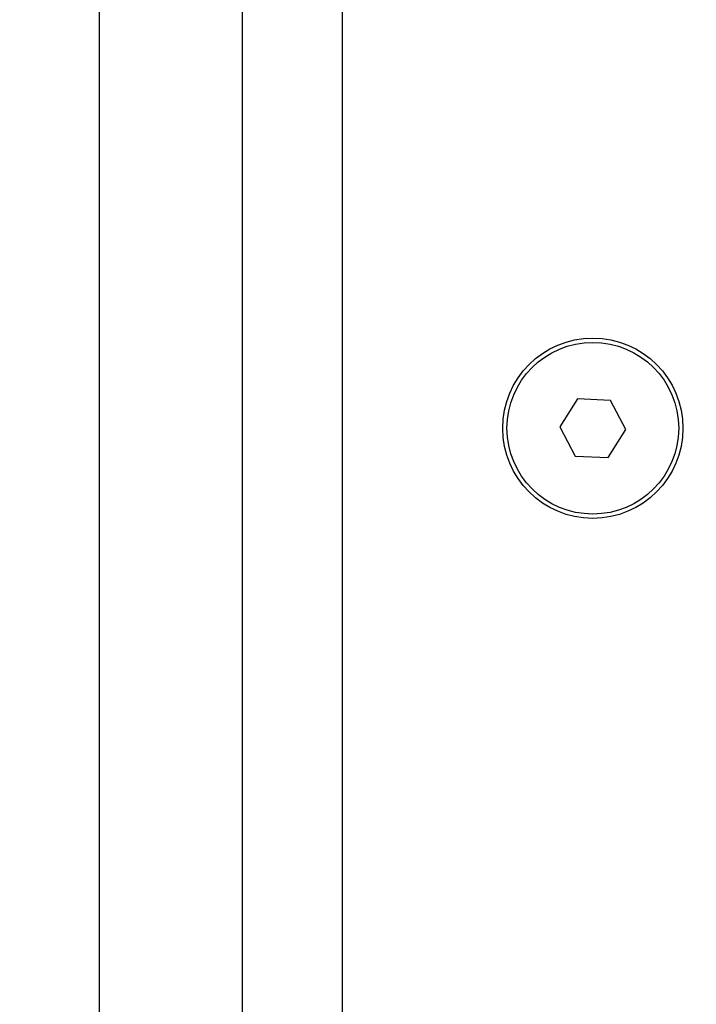
# Model space of a CAD drawing. Units: millimetres. Extents: x -1.4 to 17.5, y 1.4 to 16.5.
# Drawn here: x 16 to 16, y 12.1 to 12.2 of the extents above; entities that cross this region are included whole.
import ezdxf

# ---------------------------------------------------------------- set-up
doc = ezdxf.new("R2010")
doc.units = ezdxf.units.MM
doc.header["$PDSIZE"] = -1
doc.layers.add('DIASTASEIS', color=253, linetype='Continuous', lineweight=5)
doc.styles.get("Standard").update_dxf_attribs({"font": 'ARIALN.TTF'})
doc.dimstyles.get("Standard").update_dxf_attribs({"dimtxt": 0.18, "dimasz": 0.15, "dimexe": 0.05, "dimexo": 0.0625, "dimgap": 0.09, "dimtad": 0, "dimtih": 1, "dimtoh": 1, "dimrnd": 0.005, "dimzin": 0, "dimdsep": 46, "dimtxsty": 'Standard', "dimblk": 'OBLIQUE', "dimcen": 0.09, "dimadec": 0, "dimazin": 0, "dimtfac": 1, "dimtofl": 0, "dimtmove": 0, "dimatfit": 3, "dimldrblk": 'OBLIQUE', "dimfxl": 1, "dimtolj": 1, "dimtzin": 0, "dimarcsym": 0})

# ---------------------------------------------------------------- blocks, each defined once
blk = doc.blocks.new('_OBLIQUE')
at = {"color": 0, "linetype": 'ByBlock', "ltscale": 2}
blk.add_line((-0.5, -0.5), (0.5, 0.5), dxfattribs=at)
blk = doc.blocks.new('*D15')
at = {"layer": 'Defpoints', "color": 0}
for p in [(16.0650283125033, 14.47399995436269), (16.98505830081393, 14.47399995436269), (13.43142029815843, 11.44998802771169)]:
    blk.add_point(p, dxfattribs=at)
at = {"layer": 'DIASTASEIS', "color": 0, "lineweight": -2}
for p, q in [((16.1275283125033, 14.47399995436269), (17.03505830081393, 14.47399995436269)), ((16.98505830081393, 14.47399995436269), (16.98505830081393, 13.1239724611436)), ((16.98505830081393, 11.44998802771169), (16.98505830081393, 12.76016618556379)), ((13.49392029815843, 11.44998802771169), (17.03505830081393, 11.44998802771169))]:
    blk.add_line(p, q, dxfattribs=at)
at = {"layer": 'DIASTASEIS', "color": 0, "linetype": 'ByBlock', "lineweight": -2, "xscale": 0.15, "yscale": 0.15, "zscale": 0.15}
for p, rotation in [((16.98505830081393, 14.47399995436269), 90), ((16.98505830081393, 11.44998802771169), 270)]:
    blk.add_blockref('_OBLIQUE', p, dxfattribs=dict(at, rotation=rotation))
at = {"layer": 'DIASTASEIS', "color": 0, "insert": (16.98505830081393, 12.94206932335369), "char_height": 0.18, "attachment_point": 5}
blk.add_mtext('\\A1;\\A1;3.00', dxfattribs=at)
blk = doc.blocks.new('OPSH1_S011A')
at = {"color": 7, "linetype": 'Continuous', "lineweight": 25}
for p, q in [((19.48093496296242, 9.435061569942135), (19.48093496296242, 8.480061586631436)), ((19.4979349229081, 8.900061573518414), (19.4979349229081, 9.224747862352032)), ((19.51436780426339, 9.130909647477765), (19.51312767002419, 9.128961499465603)), ((19.51667510006264, 9.130809750093121), (19.51436780426339, 9.130909647477765)), ((19.51774214241341, 9.128761645091672), (19.51667510006264, 9.130809750093121)), ((19.51312767002419, 9.128961499465603), (19.51419483158425, 9.126913394464154)), ((19.51650200817421, 9.12681349707951), (19.51774214241341, 9.128761645091672)), ((19.51419483158425, 9.126913394464154), (19.51650200817421, 9.12681349707951))]:
    blk.add_line(p, q, dxfattribs=at)
at = {"color": 8, "linetype": 'Continuous', "lineweight": 25}
blk.add_line((19.49093495342568, 9.219483192695279), (19.49093495342568, 8.900061573518414), dxfattribs=at)
at = {"color": 7, "linetype": 'Continuous', "lineweight": 25}
for radius in [0.006300000000000182, 0.005999999999999909]:
    blk.add_circle((19.51543493459049, 9.128861570172248), radius, dxfattribs=at)

msp = doc.modelspace()

# ---------------------------------------------------------------- block references
msp.add_blockref('OPSH1_S011A', (-3.500730020438979, 3.049926441080256))

# ---------------------------------------------------------------- dimensions: what is measured, and where the dimension line sits
at = {"layer": 'DIASTASEIS'}
dim = msp.add_linear_dim(base=(16.98505830081393, 14.47399995436269), p1=(13.43142029815843, 11.44998802771169), p2=(16.0650283125033, 14.47399995436269), angle=90, text='\\A1;3.00', dimstyle='Standard', override={"dimdec": 0, "dimtxsty": 'Standard'}, dxfattribs=at)
dim.commit()
dim.dimension.update_dxf_attribs({"geometry": '*D15', "text_midpoint": (16.98505830081393, 12.94206932335369), "dimtype": 160})

doc.saveas('drawing.dxf')
